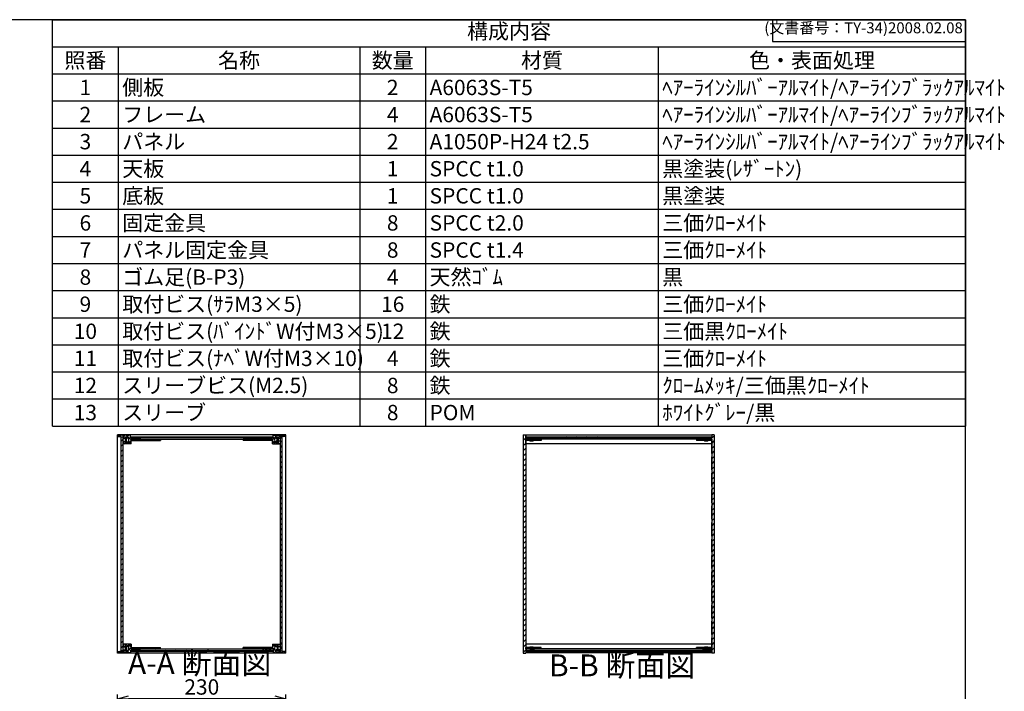
# Model space of a CAD drawing. Units: millimetres. Extents: x 0 to 2471, y 0 to 1680.
# Drawn here: x 1125 to 2471, y 761 to 1680 of the extents above; entities that cross this region are included whole.
import ezdxf

# ---------------------------------------------------------------- set-up
doc = ezdxf.new("R2010")
doc.units = ezdxf.units.MM
doc.header["$LTSCALE"] = 6
for name, pattern in [('AM_ISO02W050x2', [3.75, 3, -0.75]), ('AM_ISO08W050', [18, 12, -1.5, 3, -1.5]), ('CENTER', [2, 1.25, -0.25, 0.25, -0.25])]:
    doc.linetypes.add(name, pattern=pattern)
for name, color, linetype, lineweight in [('AM_10', 7, 'AM_ISO08W050', 50), ('AM_5', 3, 'Continuous', 25), ('AM_8', 1, 'Continuous', 25), ('側板', 7, 'Continuous', 25), ('固定金具', 6, 'Continuous', 25), ('天板', 3, 'Continuous', 25), ('底板', 4, 'Continuous', 25), ('ﾊﾟﾈﾙ', 5, 'Continuous', 25), ('ﾊﾟﾈﾙ0', 5, 'AM_ISO02W050x2', 13), ('ﾊﾟﾈﾙ固定金具', 6, 'Continuous', 25), ('ﾌﾚｰﾑ', 2, 'Continuous', 25)]:
    doc.layers.add(name, color=color, linetype=linetype, lineweight=lineweight)
doc.styles.add('ACISOTS', font='isocp.shx', dxfattribs={"height": 1, "bigfont": 'extfont.shx'})
doc.styles.get("Standard").update_dxf_attribs({"font": 'ISOCP.SHX', "bigfont": 'EXTFONT.SHX'})
doc.dimstyles.new('AM_ISO$0', dxfattribs={"dimtxt": 3.5, "dimasz": 2.5, "dimexe": 1, "dimexo": 1, "dimgap": 1.5, "dimtad": 1, "dimdsep": 46, "dimtxsty": 'Standard', "dimblk": 'OPEN30', "dimcen": 0, "dimclrd": 256, "dimclre": 256, "dimclrt": 2, "dimadec": 0, "dimazin": 2, "dimtp": 0.1, "dimtm": 0.1, "dimtfac": 0.71, "dimtmove": 0, "dimatfit": 3, "dimldrblk": 'OPEN30', "dimfxl": 0, "dimlwd": -1, "dimlwe": -1, "dimarcsym": 0})
pattern_1 = [(45, (217.613, 262.444), (-3.535534, 3.535534), [])]
pattern_2 = [(45, (158.1657, 262.444), (-3.535534, 3.535534), [])]

# ---------------------------------------------------------------- blocks, each defined once
blk = doc.blocks.new('TK-A3')
for p, q in [((359, 280), (359, 275)), ((359, 275), (403, 275))]:
    blk.add_line(p, q)
blk.add_lwpolyline([(0, 0), (403, 0), (403, 280), (0, 280)], close=True)
at = {"insert": (402.36, 276.11), "char_height": 2.5, "width": 43.0784, "attachment_point": 9}
blk.add_mtext('(文書番号：TY-34)2008.02.08', dxfattribs=at)
blk = doc.blocks.new('*S41')
at = {"color": 1}
for p, q in [((1170, 1680), (2418, 1680)), ((1170, 1642.95), (2418, 1642.95)), ((1260, 1642.95), (1260, 1605.9)), ((1590, 1642.95), (1590, 1605.9)), ((1680, 1642.95), (1680, 1605.9)), ((1998, 1642.95), (1998, 1605.9)), ((1170, 1605.9), (2418, 1605.9)), ((1260, 1605.9), (1260, 1568.85)), ((1590, 1605.9), (1590, 1568.85)), ((1680, 1605.9), (1680, 1568.85)), ((1998, 1605.9), (1998, 1568.85)), ((1170, 1568.85), (2418, 1568.85)), ((1260, 1568.85), (1260, 1531.8)), ((1590, 1568.85), (1590, 1531.8)), ((1680, 1568.85), (1680, 1531.8)), ((1998, 1568.85), (1998, 1531.8)), ((1170, 1531.8), (2418, 1531.8)), ((1260, 1531.8), (1260, 1494.75)), ((1590, 1531.8), (1590, 1494.75)), ((1680, 1531.8), (1680, 1494.75)), ((1998, 1531.8), (1998, 1494.75)), ((1170, 1494.75), (2418, 1494.75)), ((1260, 1494.75), (1260, 1457.7)), ((1590, 1494.75), (1590, 1457.7)), ((1680, 1494.75), (1680, 1457.7)), ((1998, 1494.75), (1998, 1457.7)), ((1170, 1457.7), (2418, 1457.7)), ((1260, 1457.7), (1260, 1420.65)), ((1590, 1457.7), (1590, 1420.65)), ((1680, 1457.7), (1680, 1420.65)), ((1998, 1457.7), (1998, 1420.65)), ((1170, 1420.65), (2418, 1420.65)), ((1260, 1420.65), (1260, 1383.6)), ((1590, 1420.65), (1590, 1383.6)), ((1680, 1420.65), (1680, 1383.6)), ((1998, 1420.65), (1998, 1383.6)), ((1170, 1383.6), (2418, 1383.6)), ((1260, 1383.6), (1260, 1346.55)), ((1590, 1383.6), (1590, 1346.55)), ((1680, 1383.6), (1680, 1346.55)), ((1998, 1383.6), (1998, 1346.55)), ((1170, 1346.55), (2418, 1346.55)), ((1260, 1346.55), (1260, 1309.5)), ((1590, 1346.55), (1590, 1309.5)), ((1680, 1346.55), (1680, 1309.5)), ((1998, 1346.55), (1998, 1309.5)), ((1170, 1309.5), (2418, 1309.5)), ((1260, 1309.5), (1260, 1272.45)), ((1590, 1309.5), (1590, 1272.45)), ((1680, 1309.5), (1680, 1272.45)), ((1998, 1309.5), (1998, 1272.45)), ((1170, 1272.45), (2418, 1272.45)), ((1260, 1272.45), (1260, 1235.4)), ((1590, 1272.45), (1590, 1235.4)), ((1680, 1272.45), (1680, 1235.4)), ((1998, 1272.45), (1998, 1235.4)), ((1170, 1235.4), (2418, 1235.4)), ((1260, 1235.4), (1260, 1198.35)), ((1590, 1235.4), (1590, 1198.35)), ((1680, 1235.4), (1680, 1198.35)), ((1998, 1235.4), (1998, 1198.35)), ((1170, 1198.35), (2418, 1198.35)), ((1260, 1198.35), (1260, 1161.3)), ((1590, 1198.35), (1590, 1161.3)), ((1680, 1198.35), (1680, 1161.3)), ((1998, 1198.35), (1998, 1161.3)), ((1170, 1161.3), (2418, 1161.3)), ((1260, 1161.3), (1260, 1124.25)), ((1590, 1161.3), (1590, 1124.25)), ((1680, 1161.3), (1680, 1124.25)), ((1998, 1161.3), (1998, 1124.25))]:
    blk.add_line(p, q, dxfattribs=at)
at = {"color": 7}
for p, q in [((1170, 1124.25), (1170, 1680)), ((1170, 1680), (2418, 1680)), ((2418, 1680), (2418, 1124.25)), ((1170, 1124.25), (2418, 1124.25))]:
    blk.add_line(p, q, dxfattribs=at)
at = {"color": 2, "insert": (1794, 1661.47), "char_height": 21, "attachment_point": 5, "style": 'ACISOTS'}
blk.add_mtext('構成内容', dxfattribs=at)
at = {"color": 2, "char_height": 21, "style": 'ACISOTS'}
for s, insert, width, attachment_point in [('照番', (1215, 1634.85), 79.2, 2), ('名称', (1425, 1634.85), 319.2, 2), ('数量', (1635, 1634.85), 79.2, 2), ('材質', (1839, 1634.85), 307.2, 2), ('色・表面処理', (2208, 1634.85), 409.2, 2), ('1', (1215, 1597.8), 79.2, 2), ('側板', (1265.4, 1597.8), 319.2, 1), ('2', (1635, 1597.8), 79.2, 2), ('A6063S-T5', (1685.4, 1597.8), 307.2, 1), ('ﾍｱｰﾗｲﾝｼﾙﾊﾞｰｱﾙﾏｲﾄ/ﾍｱｰﾗｲﾝﾌﾞﾗｯｸｱﾙﾏｲﾄ', (2003.4, 1597.8), 409.2, 1), ('2', (1215, 1560.75), 79.2, 2), ('フレーム', (1265.4, 1560.75), 319.2, 1), ('A6063S-T5', (1685.4, 1560.75), 307.2, 1), ('ﾍｱｰﾗｲﾝｼﾙﾊﾞｰｱﾙﾏｲﾄ/ﾍｱｰﾗｲﾝﾌﾞﾗｯｸｱﾙﾏｲﾄ', (2003.4, 1560.75), 409.2, 1), ('4', (1635, 1560.75), 79.2, 2), ('3', (1215, 1523.7), 79.2, 2), ('パネル', (1265.4, 1523.7), 319.2, 1), ('2', (1635, 1523.7), 79.2, 2), ('A1050P-H24 t2.5', (1685.4, 1523.7), 307.2, 1), ('ﾍｱｰﾗｲﾝｼﾙﾊﾞｰｱﾙﾏｲﾄ/ﾍｱｰﾗｲﾝﾌﾞﾗｯｸｱﾙﾏｲﾄ', (2003.4, 1523.7), 409.2, 1), ('4', (1215, 1486.65), 79.2, 2), ('天板', (1265.4, 1486.65), 319.2, 1), ('1', (1635, 1486.65), 79.2, 2), ('SPCC t1.0', (1685.4, 1486.65), 307.2, 1), ('黒塗装(ﾚｻﾞｰﾄﾝ)', (2003.4, 1486.65), 409.2, 1), ('5', (1215, 1449.6), 79.2, 2), ('底板', (1265.4, 1449.6), 319.2, 1), ('1', (1635, 1449.6), 79.2, 2), ('SPCC t1.0', (1685.4, 1449.6), 307.2, 1), ('黒塗装', (2003.4, 1449.6), 409.2, 1), ('6', (1215, 1412.55), 79.2, 2), ('固定金具', (1265.4, 1412.55), 319.2, 1), ('SPCC t2.0', (1685.4, 1412.55), 307.2, 1), ('三価ｸﾛｰﾒｲﾄ', (2003.4, 1412.55), 409.2, 1), ('8', (1635, 1412.55), 79.2, 2), ('7', (1215, 1375.5), 79.2, 2), ('パネル固定金具', (1265.4, 1375.5), 319.2, 1), ('8', (1635, 1375.5), 79.2, 2), ('SPCC t1.4', (1685.4, 1375.5), 307.2, 1), ('三価ｸﾛｰﾒｲﾄ', (2003.4, 1375.5), 409.2, 1), ('8', (1215, 1338.45), 79.2, 2), ('ゴム足(B-P3)', (1265.4, 1338.45), 319.2, 1), ('4', (1635, 1338.45), 79.2, 2), ('天然ｺﾞﾑ', (1685.4, 1338.45), 307.2, 1), ('黒', (2003.4, 1338.45), 409.2, 1), ('9', (1215, 1301.4), 79.2, 2), ('取付ビス(ｻﾗM3×5)', (1265.4, 1301.4), 319.2, 1), ('16', (1635, 1301.4), 79.2, 2), ('鉄', (1685.4, 1301.4), 307.2, 1), ('三価ｸﾛｰﾒｲﾄ', (2003.4, 1301.4), 409.2, 1), ('取付ビス(ﾊﾞｲﾝﾄﾞW付M3×5)', (1265.4, 1264.35), 319.2, 1), ('鉄', (1685.4, 1264.35), 307.2, 1), ('三価黒ｸﾛｰﾒｲﾄ', (2003.4, 1264.35), 409.2, 1), ('10', (1215, 1264.35), 79.2, 2), ('12', (1635, 1264.35), 79.2, 2), ('11', (1215, 1227.3), 79.2, 2), ('取付ビス(ﾅﾍﾞW付M3×10)', (1265.4, 1227.3), 319.2, 1), ('4', (1635, 1227.3), 79.2, 2), ('鉄', (1685.4, 1227.3), 307.2, 1), ('三価ｸﾛｰﾒｲﾄ', (2003.4, 1227.3), 409.2, 1), ('12', (1215, 1190.25), 79.2, 2), ('スリーブビス(M2.5)', (1265.4, 1190.25), 319.2, 1), ('8', (1635, 1190.25), 79.2, 2), ('鉄', (1685.4, 1190.25), 307.2, 1), ('ｸﾛｰﾑﾒｯｷ/三価黒ｸﾛｰﾒｲﾄ', (2003.4, 1190.25), 409.2, 1), ('13', (1215, 1153.2), 79.2, 2), ('スリーブ', (1265.4, 1153.2), 319.2, 1), ('8', (1635, 1153.2), 79.2, 2), ('POM', (1685.4, 1153.2), 307.2, 1), ('ﾎﾜｲﾄｸﾞﾚｰ/黒', (2003.4, 1153.2), 409.2, 1)]:
    blk.add_mtext(s, dxfattribs=dict(at, insert=insert, width=width, attachment_point=attachment_point))
blk = doc.blocks.new('_Open30')
at = {"color": 0, "linetype": 'ByBlock', "lineweight": -2}
for p, q in [((-1, 0.268), (0, 0)), ((0, 0), (-1, -0.268)), ((0, 0), (-1, 0))]:
    blk.add_line(p, q, dxfattribs=at)
blk = doc.blocks.new('*D9')
at = {"layer": 'AM_5', "transparency": 16777216}
for p, q in [((1259.1, 730.9), (1259.1, 757.2)), ((1489.1, 730.9), (1489.1, 757.2)), ((1474.1, 751.2), (1274.1, 751.2))]:
    blk.add_line(p, q, dxfattribs=at)
at = {"layer": 'Defpoints', "color": 0, "transparency": 16777216}
for p in [(1259.1, 751.2), (1259.1, 724.9), (1489.1, 724.9)]:
    blk.add_point(p, dxfattribs=at)
at = {"layer": 'AM_5', "transparency": 16777216, "xscale": 15, "yscale": 15, "zscale": 15, "rotation": 180}
blk.add_blockref('_Open30', (1259.1, 751.2), dxfattribs=at)
at = {"layer": 'AM_5', "transparency": 16777216, "xscale": 15, "yscale": 15, "zscale": 15}
blk.add_blockref('_Open30', (1489.1, 751.2), dxfattribs=at)
at = {"layer": 'AM_5', "color": 2, "transparency": 16777216, "insert": (1374.1, 764.7), "char_height": 21, "attachment_point": 5}
blk.add_mtext('230', dxfattribs=at)
blk = doc.blocks.new('*S48')
at = {"layer": 'AM_10', "color": 7, "linetype": 'CENTER'}
for p, q in [((893.5, 1245), (893.5, 1185)), ((923.5, 1245), (953.5, 1245)), ((893.5, 976), (893.5, 1036)), ((923.5, 976), (953.5, 976))]:
    blk.add_line(p, q, dxfattribs=at)
at = {"layer": 'AM_10', "color": 1, "linetype": 'CENTER'}
blk.add_line((893.5, 1185), (893.5, 1036), dxfattribs=at)
at = {"layer": 'AM_10', "color": 7, "linetype": 'Continuous'}
blk.add_trace([(923.5, 1248.9), (923.5, 1241), (893.5, 1245)], dxfattribs=at)
at = {"layer": 'AM_10', "color": 7, "linetype": 'Continuous', "extrusion": (0, 4.08216e-18, -1)}
blk.add_trace([(-923.5, 972), (-923.5, 979.9), (-893.5, 976)], dxfattribs=at)
at = {"layer": 'AM_10', "color": 7, "char_height": 30, "attachment_point": 5, "style": 'ACISOTS'}
for s, insert in [('A', (919.7, 1269.3)), ('A', (917.6, 949.7)), ('A-A 断面図', (1371.2, 796.2))]:
    blk.add_mtext(s, dxfattribs=dict(at, insert=insert))
blk = doc.blocks.new('*S49')
at = {"layer": 'AM_10', "color": 7, "linetype": 'CENTER'}
for p, q in [((893.5, 1245), (893.5, 1185)), ((923.5, 1245), (953.5, 1245)), ((893.5, 976), (893.5, 1036)), ((923.5, 976), (953.5, 976))]:
    blk.add_line(p, q, dxfattribs=at)
at = {"layer": 'AM_10', "color": 1, "linetype": 'CENTER'}
blk.add_line((893.5, 1185), (893.5, 1036), dxfattribs=at)
at = {"layer": 'AM_10', "color": 7, "linetype": 'Continuous'}
blk.add_trace([(923.5, 1248.9), (923.5, 1241), (893.5, 1245)], dxfattribs=at)
at = {"layer": 'AM_10', "color": 7, "linetype": 'Continuous', "extrusion": (0, 4.08216e-18, -1)}
blk.add_trace([(-923.5, 972), (-923.5, 979.9), (-893.5, 976)], dxfattribs=at)
at = {"layer": 'AM_10', "color": 7, "char_height": 30, "attachment_point": 5, "style": 'ACISOTS'}
for s, insert in [('A', (919.7, 1269.3)), ('A', (917.6, 949.7)), ('A-A 断面図', (1371.2, 796.2))]:
    blk.add_mtext(s, dxfattribs=dict(at, insert=insert))
blk = doc.blocks.new('*S50')
at = {"layer": 'AM_10', "color": 7, "insert": (1948.6, 793), "char_height": 30, "attachment_point": 5, "style": 'ACISOTS'}
blk.add_mtext('B-B 断面図', dxfattribs=at)
blk = doc.blocks.new('*S51')
at = {"layer": 'AM_10', "color": 7, "insert": (1948.6, 793), "char_height": 30, "attachment_point": 5, "style": 'ACISOTS'}
blk.add_mtext('B-B 断面図', dxfattribs=at)

msp = doc.modelspace()

# ---------------------------------------------------------------- hatches: boundary and pattern name
at = {"layer": 'AM_8'}
h = msp.add_hatch(dxfattribs=at)
h.set_pattern_fill('_U', color=256, scale=3.75, angle=45, style=0, double=1, pattern_type=0)
h.set_pattern_definition([(45, (1543.098, 314.7293), (-2.65165, 2.65165), []), (135, (1543.098, 314.7293), (-2.65165, -2.65165), [])])
edge = h.paths.add_edge_path()
edge.add_line((1259.594, 1109.93), (1264.094, 1109.43))
edge.add_line((1264.094, 1109.43), (1266.594, 1109.43))
edge.add_line((1266.594, 1109.43), (1266.594, 1107.43))
edge.add_line((1266.594, 1107.43), (1269.594, 1107.43))
edge.add_line((1269.594, 1107.43), (1269.594, 1108.93))
edge.add_line((1269.594, 1108.93), (1271.094, 1108.93))
edge.add_line((1271.094, 1108.93), (1271.094, 1107.43))
edge.add_line((1271.094, 1107.43), (1272.294, 1107.43))
edge.add_line((1272.294, 1107.43), (1272.294, 1108.93))
edge.add_line((1272.294, 1108.93), (1273.594, 1108.93))
edge.add_arc((1267.969, 1105.43), 6.625, -31.890792, 31.890792, ccw=False)
edge.add_line((1273.594, 1101.93), (1272.294, 1101.93))
edge.add_line((1272.294, 1101.93), (1272.294, 1103.43))
edge.add_line((1272.294, 1103.43), (1271.094, 1103.43))
edge.add_line((1271.094, 1103.43), (1271.094, 1101.93))
edge.add_line((1271.094, 1101.93), (1269.594, 1101.93))
edge.add_line((1269.594, 1101.93), (1269.594, 1103.43))
edge.add_line((1269.594, 1103.43), (1266.594, 1103.43))
edge.add_line((1266.594, 1103.43), (1266.594, 1102.93))
edge.add_line((1266.594, 1102.93), (1267.094, 1102.93))
edge.add_line((1267.094, 1102.93), (1267.094, 1100.43))
edge.add_line((1267.094, 1100.43), (1266.594, 1100.43))
edge.add_line((1266.594, 1100.43), (1266.594, 1099.93))
edge.add_line((1266.594, 1099.93), (1277.594, 1099.93))
edge.add_line((1277.594, 1099.93), (1277.594, 1106.43))
edge.add_line((1277.594, 1106.43), (1289.594, 1106.43))
edge.add_line((1289.594, 1106.43), (1289.594, 1108.43))
edge.add_line((1289.594, 1108.43), (1276.844, 1108.43))
edge.add_line((1276.844, 1108.43), (1276.594, 1108.43))
edge.add_line((1276.594, 1108.43), (1276.594, 1111.93))
edge.add_line((1276.594, 1111.93), (1259.594, 1111.93))
edge.add_line((1259.594, 1111.93), (1259.594, 1109.93))
h = msp.add_hatch(dxfattribs=at)
h.set_pattern_fill('_U', color=256, scale=5, angle=45, style=0, pattern_type=0)
h.set_pattern_definition(pattern_1)
h.paths.add_polyline_path([(1264.094, 1109.28), (1264.094, 816.58), (1266.594, 816.58), (1266.594, 818.43), (1266.594, 1109.28)])
h = msp.add_hatch(dxfattribs=at)
h.set_pattern_fill('_U', color=256, scale=5, angle=135, style=0, pattern_type=0)
h.set_pattern_definition([(135, (565.6084, 692.595), (-3.535534, -3.535534), [])])
h.paths.add_polyline_path([(1276.844, 1108.43), (1289.594, 1108.43), (1290.094, 1108.43), (1458.094, 1108.43), (1458.594, 1108.43), (1471.344, 1108.43), (1471.344, 1109.43), (1276.844, 1109.43)])
h = msp.add_hatch(dxfattribs=at)
h.set_pattern_fill('_U', color=256, scale=3.75, angle=45, style=0, double=1, pattern_type=0)
h.set_pattern_definition([(45, (1613.098, 314.7293), (-2.65165, 2.65165), []), (135, (1613.098, 314.7293), (-2.65165, -2.65165), [])])
edge = h.paths.add_edge_path()
edge.add_line((1471.594, 1108.43), (1458.594, 1108.43))
edge.add_line((1458.594, 1108.43), (1458.594, 1106.43))
edge.add_line((1458.594, 1106.43), (1470.594, 1106.43))
edge.add_line((1470.594, 1106.43), (1470.594, 1099.93))
edge.add_line((1470.594, 1099.93), (1481.594, 1099.93))
edge.add_line((1481.594, 1099.93), (1481.594, 1100.43))
edge.add_line((1481.594, 1100.43), (1481.094, 1100.43))
edge.add_line((1481.094, 1100.43), (1481.094, 1102.93))
edge.add_line((1481.094, 1102.93), (1481.594, 1102.93))
edge.add_line((1481.594, 1102.93), (1481.594, 1103.43))
edge.add_line((1481.594, 1103.43), (1478.594, 1103.43))
edge.add_line((1478.594, 1103.43), (1478.594, 1101.93))
edge.add_line((1478.594, 1101.93), (1477.094, 1101.93))
edge.add_line((1477.094, 1101.93), (1477.094, 1103.43))
edge.add_line((1477.094, 1103.43), (1475.894, 1103.43))
edge.add_line((1475.894, 1103.43), (1475.894, 1101.93))
edge.add_line((1475.894, 1101.93), (1474.594, 1101.93))
edge.add_arc((1480.219, 1105.43), 6.625, 148.109208, 211.890792, ccw=False)
edge.add_line((1474.594, 1108.93), (1475.894, 1108.93))
edge.add_line((1475.894, 1108.93), (1475.894, 1107.43))
edge.add_line((1475.894, 1107.43), (1477.094, 1107.43))
edge.add_line((1477.094, 1107.43), (1477.094, 1108.93))
edge.add_line((1477.094, 1108.93), (1478.594, 1108.93))
edge.add_line((1478.594, 1108.93), (1478.594, 1107.43))
edge.add_line((1478.594, 1107.43), (1481.594, 1107.43))
edge.add_line((1481.594, 1107.43), (1481.594, 1109.43))
edge.add_line((1481.594, 1109.43), (1484.094, 1109.43))
edge.add_line((1484.094, 1109.43), (1488.594, 1109.93))
edge.add_line((1488.594, 1109.93), (1488.594, 1111.93))
edge.add_line((1488.594, 1111.93), (1471.594, 1111.93))
edge.add_line((1471.594, 1111.93), (1471.594, 1108.43))
h = msp.add_hatch(dxfattribs=at)
h.set_pattern_fill('_U', color=256, scale=5, angle=45, style=0, pattern_type=0)
h.set_pattern_definition(pattern_1)
h.paths.add_polyline_path([(1481.594, 1109.28), (1481.594, 818.43), (1481.594, 816.58), (1484.094, 816.58), (1484.094, 1109.28)])
h = msp.add_hatch(dxfattribs=at)
h.set_pattern_fill('_U', color=256, scale=5, angle=45, style=0, pattern_type=0)
h.set_pattern_definition(pattern_2)
h.paths.add_polyline_path([(1817.018, 813.43), (1817.018, 813.93), (1817.018, 817.43), (1817.268, 817.43), (1829.018, 817.43), (1829.018, 819.43), (1817.018, 819.43), (1817.018, 1104.43), (1817.018, 1106.43), (1829.018, 1106.43), (1829.018, 1108.43), (1817.268, 1108.43), (1817.018, 1108.43), (1817.018, 1112.43), (1813.518, 1112.43), (1813.518, 813.43)])
h = msp.add_hatch(dxfattribs=at)
h.set_pattern_fill('_U', color=256, scale=5, angle=135, style=0, pattern_type=0)
h.set_pattern_definition([(135, (740.036, 692.595), (-3.535534, -3.535534), [])])
h.paths.add_polyline_path([(2059.018, 1108.43), (2070.768, 1108.43), (2070.768, 1109.43), (1817.268, 1109.43), (1817.268, 1108.43), (1829.018, 1108.43), (1962.549, 1108.43)])
h = msp.add_hatch(dxfattribs=at)
h.set_pattern_fill('_U', color=256, scale=5, angle=45, style=0, pattern_type=0)
h.set_pattern_definition(pattern_2)
h.paths.add_polyline_path([(2071.018, 1112.43), (2071.018, 1108.43), (2070.768, 1108.43), (2059.018, 1108.43), (2059.018, 1106.43), (2071.018, 1106.43), (2071.018, 819.43), (2059.018, 819.43), (2059.018, 817.43), (2070.768, 817.43), (2071.018, 817.43), (2071.018, 813.93), (2071.018, 813.43), (2074.518, 813.43), (2074.518, 1112.43)])
h = msp.add_hatch(dxfattribs=at)
h.set_pattern_fill('_U', color=256, scale=3.75, angle=45, style=0, double=1, pattern_type=0)
h.set_pattern_definition([(45, (1543.098, 264.7293), (-2.65165, 2.65165), []), (135, (1543.098, 264.7293), (-2.65165, -2.65165), [])])
edge = h.paths.add_edge_path()
edge.add_line((1289.594, 817.43), (1289.594, 819.43))
edge.add_line((1289.594, 819.43), (1277.594, 819.43))
edge.add_line((1277.594, 819.43), (1277.594, 825.93))
edge.add_line((1277.594, 825.93), (1266.594, 825.93))
edge.add_line((1266.594, 825.93), (1266.594, 825.43))
edge.add_line((1266.594, 825.43), (1267.094, 825.43))
edge.add_line((1267.094, 825.43), (1267.094, 822.93))
edge.add_line((1267.094, 822.93), (1266.594, 822.93))
edge.add_line((1266.594, 822.93), (1266.594, 822.43))
edge.add_line((1266.594, 822.43), (1269.594, 822.43))
edge.add_line((1269.594, 822.43), (1269.594, 823.93))
edge.add_line((1269.594, 823.93), (1271.094, 823.93))
edge.add_line((1271.094, 823.93), (1271.094, 822.43))
edge.add_line((1271.094, 822.43), (1272.294, 822.43))
edge.add_line((1272.294, 822.43), (1272.294, 823.93))
edge.add_line((1272.294, 823.93), (1273.594, 823.93))
edge.add_arc((1267.969, 820.43), 6.625, -31.890792, 31.890792, ccw=False)
edge.add_line((1273.594, 816.93), (1272.294, 816.93))
edge.add_line((1272.294, 816.93), (1272.294, 818.43))
edge.add_line((1272.294, 818.43), (1271.094, 818.43))
edge.add_line((1271.094, 818.43), (1271.094, 816.93))
edge.add_line((1271.094, 816.93), (1269.594, 816.93))
edge.add_line((1269.594, 816.93), (1269.594, 818.43))
edge.add_line((1269.594, 818.43), (1266.594, 818.43))
edge.add_line((1266.594, 818.43), (1266.594, 816.58))
edge.add_line((1266.594, 816.58), (1266.594, 816.43))
edge.add_line((1266.594, 816.43), (1264.094, 816.43))
edge.add_line((1264.094, 816.43), (1259.594, 815.93))
edge.add_line((1259.594, 815.93), (1259.594, 813.93))
edge.add_line((1259.594, 813.93), (1276.594, 813.93))
edge.add_line((1276.594, 813.93), (1276.594, 817.43))
edge.add_line((1276.594, 817.43), (1289.594, 817.43))
h = msp.add_hatch(dxfattribs=at)
h.set_pattern_fill('_U', color=256, scale=3.75, angle=45, style=0, double=1, pattern_type=0)
h.set_pattern_definition([(45, (1613.098, 264.7293), (-2.65165, 2.65165), []), (135, (1613.098, 264.7293), (-2.65165, -2.65165), [])])
edge = h.paths.add_edge_path()
edge.add_line((1488.594, 815.93), (1484.094, 816.43))
edge.add_line((1484.094, 816.43), (1481.594, 816.43))
edge.add_line((1481.594, 816.43), (1481.594, 816.58))
edge.add_line((1481.594, 816.58), (1481.594, 818.43))
edge.add_line((1481.594, 818.43), (1478.594, 818.43))
edge.add_line((1478.594, 818.43), (1478.594, 816.93))
edge.add_line((1478.594, 816.93), (1477.094, 816.93))
edge.add_line((1477.094, 816.93), (1477.094, 818.43))
edge.add_line((1477.094, 818.43), (1475.894, 818.43))
edge.add_line((1475.894, 818.43), (1475.894, 816.93))
edge.add_line((1475.894, 816.93), (1474.594, 816.93))
edge.add_arc((1480.219, 820.43), 6.625, 148.109208, 211.890792, ccw=False)
edge.add_line((1474.594, 823.93), (1475.894, 823.93))
edge.add_line((1475.894, 823.93), (1475.894, 822.43))
edge.add_line((1475.894, 822.43), (1477.094, 822.43))
edge.add_line((1477.094, 822.43), (1477.094, 823.93))
edge.add_line((1477.094, 823.93), (1478.594, 823.93))
edge.add_line((1478.594, 823.93), (1478.594, 822.43))
edge.add_line((1478.594, 822.43), (1481.594, 822.43))
edge.add_line((1481.594, 822.43), (1481.594, 822.93))
edge.add_line((1481.594, 822.93), (1481.094, 822.93))
edge.add_line((1481.094, 822.93), (1481.094, 825.43))
edge.add_line((1481.094, 825.43), (1481.594, 825.43))
edge.add_line((1481.594, 825.43), (1481.594, 825.93))
edge.add_line((1481.594, 825.93), (1470.594, 825.93))
edge.add_line((1470.594, 825.93), (1470.594, 819.43))
edge.add_line((1470.594, 819.43), (1458.594, 819.43))
edge.add_line((1458.594, 819.43), (1458.594, 817.43))
edge.add_line((1458.594, 817.43), (1471.344, 817.43))
edge.add_line((1471.344, 817.43), (1471.594, 817.43))
edge.add_line((1471.594, 817.43), (1471.594, 813.93))
edge.add_line((1471.594, 813.93), (1488.594, 813.93))
edge.add_line((1488.594, 813.93), (1488.594, 815.93))
h = msp.add_hatch(dxfattribs=at)
h.set_pattern_fill('_U', color=256, scale=5, angle=135, style=0, pattern_type=0)
h.set_pattern_definition([(135, (565.6084, 437.595), (-3.535534, -3.535534), [])])
h.paths.add_polyline_path([(1471.344, 817.43), (1290.094, 817.43), (1289.594, 817.43), (1276.844, 817.43), (1276.844, 816.43), (1471.344, 816.43)])
h = msp.add_hatch(dxfattribs=at)
h.set_pattern_fill('_U', color=256, scale=5, angle=135, style=0, pattern_type=0)
h.set_pattern_definition([(135, (740.036, 437.595), (-3.535534, -3.535534), [])])
h.paths.add_polyline_path([(2070.768, 817.43), (2059.018, 817.43), (1829.018, 817.43), (1817.268, 817.43), (1817.268, 816.43), (2070.768, 816.43)])

# ---------------------------------------------------------------- linework, layer by layer
at = {"layer": '側板'}
for p, q in [((1489.094, 1112.43), (1259.094, 1112.43)), ((1259.094, 813.43), (1259.094, 1112.43)), ((1290.094, 1108.43), (1458.094, 1108.43)), ((1290.094, 1108.43), (1290.094, 1106.43)), ((1290.094, 1106.43), (1458.094, 1106.43)), ((1458.094, 1108.43), (1458.094, 1106.43)), ((1489.094, 813.43), (1489.094, 1112.43)), ((1813.518, 1112.43), (1817.018, 1112.43)), ((1813.518, 1112.43), (1813.518, 813.43)), ((1817.018, 1112.43), (1817.018, 1108.43)), ((1828.518, 1108.43), (1817.018, 1108.43)), ((1828.518, 1106.43), (1817.018, 1106.43)), ((1817.018, 1106.43), (1817.018, 819.43)), ((1828.518, 1108.43), (1828.518, 1106.43)), ((2059.518, 1108.43), (2059.518, 1106.43)), ((2059.518, 1108.43), (2071.018, 1108.43)), ((2059.518, 1106.43), (2071.018, 1106.43)), ((2074.518, 1112.43), (2071.018, 1112.43)), ((2071.018, 1112.43), (2071.018, 1108.43)), ((2071.018, 1106.43), (2071.018, 819.43)), ((2074.518, 1112.43), (2074.518, 813.43)), ((1489.094, 813.43), (1259.094, 813.43)), ((1290.094, 819.43), (1458.094, 819.43)), ((1290.094, 817.43), (1290.094, 819.43)), ((1290.094, 817.43), (1458.094, 817.43)), ((1458.094, 817.43), (1458.094, 819.43)), ((1813.518, 813.43), (1817.018, 813.43)), ((1828.518, 819.43), (1817.018, 819.43)), ((1828.518, 817.43), (1817.018, 817.43)), ((1817.018, 817.43), (1817.018, 813.43)), ((1828.518, 817.43), (1828.518, 819.43)), ((2059.518, 817.43), (2059.518, 819.43)), ((2059.518, 819.43), (2071.018, 819.43)), ((2059.518, 817.43), (2071.018, 817.43)), ((2071.018, 817.43), (2071.018, 813.43)), ((2074.518, 813.43), (2071.018, 813.43))]:
    msp.add_line(p, q, dxfattribs=at)
at = {"layer": '固定金具'}
for p, q in [((1277.594, 1106.43), (1277.594, 1104.43)), ((1277.594, 1106.43), (1317.594, 1106.43)), ((1277.594, 1104.43), (1317.594, 1104.43)), ((1317.594, 1106.43), (1317.594, 1104.43)), ((1430.594, 1106.43), (1430.594, 1104.43)), ((1470.594, 1106.43), (1430.594, 1106.43)), ((1470.594, 1104.43), (1430.594, 1104.43)), ((1470.594, 1106.43), (1470.594, 1104.43)), ((1817.018, 1106.43), (1817.018, 1104.43)), ((1838.018, 1106.43), (1817.018, 1106.43)), ((1838.018, 1104.43), (1817.018, 1104.43)), ((1829.018, 1106.43), (1829.018, 1104.43)), ((1838.018, 1106.43), (1838.018, 1104.43)), ((2071.018, 1106.43), (2050.018, 1106.43)), ((2050.018, 1106.43), (2050.018, 1104.43)), ((2071.018, 1104.43), (2050.018, 1104.43)), ((2059.018, 1106.43), (2059.018, 1104.43)), ((2071.018, 1106.43), (2071.018, 1104.43)), ((1277.594, 819.43), (1277.594, 821.43)), ((1277.594, 821.43), (1317.594, 821.43)), ((1317.594, 819.43), (1317.594, 821.43)), ((1430.594, 819.43), (1430.594, 821.43)), ((1470.594, 821.43), (1430.594, 821.43)), ((1470.594, 819.43), (1470.594, 821.43)), ((1838.018, 821.43), (1817.018, 821.43)), ((1817.018, 819.43), (1817.018, 821.43)), ((1829.018, 819.43), (1829.018, 821.43)), ((1838.018, 819.43), (1838.018, 821.43)), ((2071.018, 821.43), (2050.018, 821.43)), ((2050.018, 819.43), (2050.018, 821.43)), ((2059.018, 819.43), (2059.018, 821.43)), ((2071.018, 819.43), (2071.018, 821.43)), ((1277.594, 819.43), (1317.594, 819.43)), ((1470.594, 819.43), (1430.594, 819.43)), ((1838.018, 819.43), (1817.018, 819.43)), ((2071.018, 819.43), (2050.018, 819.43))]:
    msp.add_line(p, q, dxfattribs=at)
at = {"layer": '天板'}
for p, q in [((1276.844, 1109.43), (1471.344, 1109.43)), ((1276.844, 1108.43), (1276.844, 1109.43)), ((1276.844, 1108.43), (1471.344, 1108.43)), ((1471.344, 1108.43), (1471.344, 1109.43)), ((1817.268, 1109.43), (1817.268, 1108.43)), ((1817.268, 1109.43), (2070.768, 1109.43)), ((1817.268, 1108.43), (2070.768, 1108.43)), ((2070.768, 1108.43), (2070.768, 1109.43))]:
    msp.add_line(p, q, dxfattribs=at)
at = {"layer": '底板'}
for p, q in [((1276.844, 817.43), (1471.344, 817.43)), ((1276.844, 817.43), (1276.844, 816.43)), ((1276.844, 816.43), (1471.344, 816.43)), ((1471.344, 817.43), (1471.344, 816.43)), ((1817.268, 817.43), (2070.768, 817.43)), ((1817.268, 817.43), (1817.268, 816.43)), ((1817.268, 816.43), (2070.768, 816.43)), ((2070.768, 817.43), (2070.768, 816.43))]:
    msp.add_line(p, q, dxfattribs=at)
at = {"layer": 'ﾊﾟﾈﾙ'}
for p, q in [((1266.594, 1109.08), (1264.094, 1109.08)), ((1264.094, 816.78), (1264.094, 1109.08)), ((1266.594, 816.78), (1266.594, 1109.08)), ((1481.594, 1109.08), (1484.094, 1109.08)), ((1481.594, 816.78), (1481.594, 1109.08)), ((1484.094, 816.78), (1484.094, 1109.08)), ((1266.594, 816.78), (1264.094, 816.78)), ((1481.594, 816.78), (1484.094, 816.78))]:
    msp.add_line(p, q, dxfattribs=at)
at = {"layer": 'ﾊﾟﾈﾙ0'}
for p, q in [((1817.168, 816.78), (1817.168, 1109.08)), ((1817.168, 1109.08), (2070.868, 1109.08)), ((2070.868, 816.78), (2070.868, 1109.08)), ((1817.168, 816.78), (2070.868, 816.78))]:
    msp.add_line(p, q, dxfattribs=at)
for points in [[(1823.268, 1106.88, 1), (1823.268, 1103.48), (1825.868, 1103.48, 1), (1825.868, 1106.88)], [(2062.168, 1106.88, 1), (2062.168, 1103.48), (2064.768, 1103.48, 1), (2064.768, 1106.88)], [(1823.268, 818.98, -1), (1823.268, 822.38), (1825.868, 822.38, -1), (1825.868, 818.98)], [(2062.168, 818.98, -1), (2062.168, 822.38), (2064.768, 822.38, -1), (2064.768, 818.98)]]:
    msp.add_lwpolyline(points, format="xyb", close=True, dxfattribs=at)
at = {"layer": 'ﾊﾟﾈﾙ固定金具'}
for points in [[(1271.044, 1108.88), (1269.644, 1108.88), (1269.644, 1101.98), (1271.044, 1101.98)], [(1477.144, 1108.88), (1478.544, 1108.88), (1478.544, 1101.98), (1477.144, 1101.98)], [(1271.044, 816.98), (1269.644, 816.98), (1269.644, 823.88), (1271.044, 823.88)], [(1477.144, 816.98), (1478.544, 816.98), (1478.544, 823.88), (1477.144, 823.88)]]:
    msp.add_lwpolyline(points, close=True, dxfattribs=at)
at = {"layer": 'ﾌﾚｰﾑ'}
for p, q in [((1259.594, 1111.93), (1259.594, 1109.93)), ((1276.594, 1111.93), (1259.594, 1111.93)), ((1259.594, 1109.93), (1264.094, 1109.43)), ((1264.094, 1109.43), (1266.594, 1109.43)), ((1266.594, 1109.43), (1266.594, 1107.43)), ((1266.594, 1107.43), (1269.594, 1107.43)), ((1266.594, 1102.93), (1266.594, 1103.43)), ((1266.594, 1103.43), (1269.594, 1103.43)), ((1269.594, 1108.93), (1271.094, 1108.93)), ((1269.594, 1107.43), (1269.594, 1108.93)), ((1269.594, 1103.43), (1269.594, 1101.93)), ((1271.094, 1108.93), (1271.094, 1107.43)), ((1271.094, 1107.43), (1272.294, 1107.43)), ((1271.094, 1101.93), (1271.094, 1103.43)), ((1271.094, 1103.43), (1272.294, 1103.43)), ((1272.294, 1108.93), (1273.594, 1108.93)), ((1272.294, 1108.93), (1272.294, 1107.43)), ((1272.294, 1101.93), (1272.294, 1103.43)), ((1276.594, 1108.43), (1276.594, 1111.93)), ((1289.594, 1108.43), (1276.594, 1108.43)), ((1277.594, 1099.93), (1277.594, 1106.43)), ((1289.594, 1106.43), (1277.594, 1106.43)), ((1289.594, 1108.43), (1289.594, 1106.43)), ((1458.594, 1108.43), (1458.594, 1106.43)), ((1458.594, 1108.43), (1471.594, 1108.43)), ((1458.594, 1106.43), (1470.594, 1106.43)), ((1470.594, 1099.93), (1470.594, 1106.43)), ((1471.594, 1108.43), (1471.594, 1111.93)), ((1471.594, 1111.93), (1488.594, 1111.93)), ((1475.894, 1108.93), (1474.594, 1108.93)), ((1475.894, 1108.93), (1475.894, 1107.43)), ((1477.094, 1107.43), (1475.894, 1107.43)), ((1475.894, 1101.93), (1475.894, 1103.43)), ((1477.094, 1103.43), (1475.894, 1103.43)), ((1478.594, 1108.93), (1477.094, 1108.93)), ((1477.094, 1108.93), (1477.094, 1107.43)), ((1477.094, 1101.93), (1477.094, 1103.43)), ((1478.594, 1107.43), (1478.594, 1108.93)), ((1481.594, 1107.43), (1478.594, 1107.43)), ((1478.594, 1103.43), (1478.594, 1101.93)), ((1481.594, 1103.43), (1478.594, 1103.43)), ((1481.594, 1109.43), (1481.594, 1107.43)), ((1484.094, 1109.43), (1481.594, 1109.43)), ((1481.594, 1102.93), (1481.594, 1103.43)), ((1488.594, 1109.93), (1484.094, 1109.43)), ((1488.594, 1111.93), (1488.594, 1109.93)), ((2071.018, 1111.93), (1817.018, 1111.93)), ((1817.018, 1108.43), (1817.018, 1111.93)), ((2071.018, 1108.43), (1817.018, 1108.43)), ((1817.018, 1099.93), (1817.018, 1106.43)), ((2071.018, 1106.43), (1817.018, 1106.43)), ((2071.018, 1111.93), (2071.018, 1108.43)), ((2071.018, 1106.43), (2071.018, 1099.93)), ((1267.094, 1102.93), (1266.594, 1102.93)), ((1267.094, 1100.43), (1266.594, 1100.43)), ((1266.594, 1099.93), (1266.594, 1100.43)), ((1277.594, 1099.93), (1266.594, 1099.93)), ((1267.094, 1102.93), (1267.094, 1100.43)), ((1269.594, 1101.93), (1271.094, 1101.93)), ((1272.294, 1101.93), (1273.594, 1101.93)), ((1470.594, 1099.93), (1481.594, 1099.93)), ((1475.894, 1101.93), (1474.594, 1101.93)), ((1478.594, 1101.93), (1477.094, 1101.93)), ((1481.094, 1102.93), (1481.594, 1102.93)), ((1481.094, 1102.93), (1481.094, 1100.43)), ((1481.094, 1100.43), (1481.594, 1100.43)), ((1481.594, 1099.93), (1481.594, 1100.43)), ((2071.018, 1099.93), (1817.018, 1099.93)), ((1266.594, 825.93), (1266.594, 825.43)), ((1277.594, 825.93), (1266.594, 825.93)), ((1267.094, 825.43), (1266.594, 825.43)), ((1267.094, 822.93), (1266.594, 822.93)), ((1266.594, 822.93), (1266.594, 822.43)), ((1266.594, 822.43), (1269.594, 822.43)), ((1267.094, 822.93), (1267.094, 825.43)), ((1269.594, 822.43), (1269.594, 823.93)), ((1269.594, 823.93), (1271.094, 823.93)), ((1271.094, 823.93), (1271.094, 822.43)), ((1271.094, 822.43), (1272.294, 822.43)), ((1272.294, 823.93), (1273.594, 823.93)), ((1272.294, 823.93), (1272.294, 822.43)), ((1277.594, 825.93), (1277.594, 819.43)), ((1470.594, 825.93), (1481.594, 825.93)), ((1470.594, 825.93), (1470.594, 819.43)), ((1475.894, 823.93), (1474.594, 823.93)), ((1475.894, 823.93), (1475.894, 822.43)), ((1477.094, 822.43), (1475.894, 822.43)), ((1478.594, 823.93), (1477.094, 823.93)), ((1477.094, 823.93), (1477.094, 822.43)), ((1478.594, 822.43), (1478.594, 823.93)), ((1481.594, 822.43), (1478.594, 822.43)), ((1481.094, 825.43), (1481.594, 825.43)), ((1481.094, 822.93), (1481.094, 825.43)), ((1481.094, 822.93), (1481.594, 822.93)), ((1481.594, 825.93), (1481.594, 825.43)), ((1481.594, 822.93), (1481.594, 822.43)), ((1817.018, 825.93), (1817.018, 819.43)), ((2071.018, 825.93), (1817.018, 825.93)), ((2071.018, 819.43), (2071.018, 825.93)), ((1259.594, 815.93), (1264.094, 816.43)), ((1259.594, 813.93), (1259.594, 815.93)), ((1276.594, 813.93), (1259.594, 813.93)), ((1264.094, 816.43), (1266.594, 816.43)), ((1266.594, 818.43), (1269.594, 818.43)), ((1266.594, 816.43), (1266.594, 818.43)), ((1269.594, 818.43), (1269.594, 816.93)), ((1269.594, 816.93), (1271.094, 816.93)), ((1271.094, 818.43), (1272.294, 818.43)), ((1271.094, 816.93), (1271.094, 818.43)), ((1272.294, 816.93), (1272.294, 818.43)), ((1272.294, 816.93), (1273.594, 816.93)), ((1276.594, 817.43), (1276.594, 813.93)), ((1289.594, 817.43), (1276.594, 817.43)), ((1289.594, 819.43), (1277.594, 819.43)), ((1289.594, 817.43), (1289.594, 819.43)), ((1458.594, 817.43), (1458.594, 819.43)), ((1458.594, 819.43), (1470.594, 819.43)), ((1458.594, 817.43), (1471.594, 817.43)), ((1471.594, 817.43), (1471.594, 813.93)), ((1471.594, 813.93), (1488.594, 813.93)), ((1475.894, 816.93), (1474.594, 816.93)), ((1477.094, 818.43), (1475.894, 818.43)), ((1475.894, 816.93), (1475.894, 818.43)), ((1477.094, 816.93), (1477.094, 818.43)), ((1478.594, 816.93), (1477.094, 816.93)), ((1478.594, 818.43), (1478.594, 816.93)), ((1481.594, 818.43), (1478.594, 818.43)), ((1481.594, 816.43), (1481.594, 818.43)), ((1484.094, 816.43), (1481.594, 816.43)), ((1488.594, 815.93), (1484.094, 816.43)), ((1488.594, 813.93), (1488.594, 815.93)), ((2071.018, 819.43), (1817.018, 819.43)), ((2071.018, 817.43), (1817.018, 817.43)), ((1817.018, 817.43), (1817.018, 813.93)), ((2071.018, 813.93), (1817.018, 813.93)), ((2071.018, 813.93), (2071.018, 817.43))]:
    msp.add_line(p, q, dxfattribs=at)
for centre, start, end in [((1267.969, 1105.43), 328.109208, 31.890792), ((1480.219, 1105.43), 148.109208, 211.890792), ((1267.969, 820.43), 328.109208, 31.890792), ((1480.219, 820.43), 148.109208, 211.890792)]:
    msp.add_arc(centre, 6.625, start, end, dxfattribs=at)

# ---------------------------------------------------------------- block references
at = {"lineweight": 0, "xscale": 6, "yscale": 6, "zscale": 6}
msp.add_blockref('TK-A3', (0, 0), dxfattribs=at)
msp.add_blockref('*S41', (0, 0))
at = {"layer": 'AM_10'}
for name in ['*S48', '*S49', '*S50', '*S51']:
    msp.add_blockref(name, (0, 0), dxfattribs=at)

# ---------------------------------------------------------------- dimensions: what is measured, and where the dimension line sits
at = {"layer": 'AM_5'}
dim = msp.add_linear_dim(base=(1259.094, 751.171), p1=(1489.094, 724.922), p2=(1259.094, 724.922), dimstyle='AM_ISO$0', override={"dimscale": 6, "dimgap": 0.5}, dxfattribs=at)
dim.commit()
dim.dimension.update_dxf_attribs({"geometry": '*D9', "text_midpoint": (1374.094, 764.673)})

doc.saveas('drawing.dxf')
